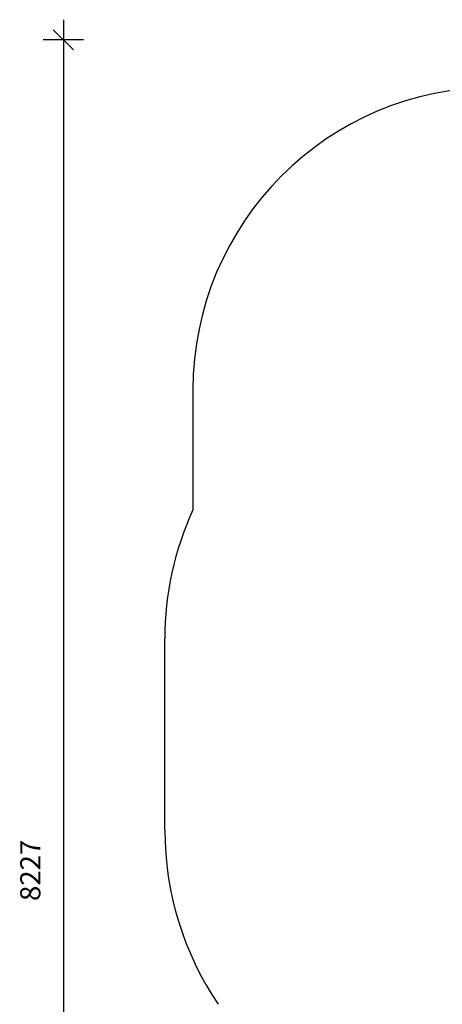
# Model space of a CAD drawing. Units: millimetres. Extents: x 74862 to 85429, y 29445 to 38305.
# Drawn here: x 74862 to 76958, y 33429 to 38305 of the extents above; entities that cross this region are included whole.
import ezdxf

# ---------------------------------------------------------------- set-up
doc = ezdxf.new("R2010")
doc.units = ezdxf.units.MM
doc.header["$LTSCALE"] = 100
doc.header["$PDSIZE"] = -1
doc.layers.get('0').update_dxf_attribs({"color": 1})
doc.layers.add('SAFETY_AREA', color=3, linetype='Continuous')
doc.layers.add('TIPTAP_DIM', color=9, linetype='Continuous')
doc.styles.get("Standard").update_dxf_attribs({"font": 'arial.ttf'})
doc.dimstyles.new('tip', dxfattribs={"dimscale": 100, "dimtxt": 1, "dimasz": 1, "dimexe": 1, "dimexo": 1, "dimgap": 1, "dimtad": 1, "dimdec": 0, "dimtxsty": 'Standard', "dimblk": 'OBLIQUE', "dimcen": 2.5, "dimdle": 1, "dimadec": 0, "dimazin": 0, "dimtfac": 1, "dimtdec": 0, "dimtmove": 0, "dimatfit": 3, "dimldrblk": 'OBLIQUE', "dimfxl": 0, "dimarcsym": 0})

# ---------------------------------------------------------------- blocks, each defined once
blk = doc.blocks.new('LM213-1_top')
at = {"layer": 'SAFETY_AREA'}
for p, q in [((-4417.5, 1706.1), (-4417.5, 1113.4)), ((-4556.5, -474), (-4556.5, 474))]:
    blk.add_line(p, q, dxfattribs=at)
for centre, radius, start, end in [((-2917.5, 1706.1), 1500, 90, 180), ((-3016.5, 474), 1540, 155.4695, 180), ((-3016.5, -474), 1540, 180, 214.0477)]:
    blk.add_arc(centre, radius, start, end, dxfattribs=at)
blk = doc.blocks.new('_Oblique')
at = {"color": 0, "linetype": 'ByBlock', "lineweight": -2}
blk.add_line((-0.5, -0.5), (0.5, 0.5), dxfattribs=at)
blk = doc.blocks.new('*D15')
at = {"layer": 'Defpoints', "color": 0}
for p in [(80138.5, 38205.5), (75079.2, 29978.7), (77596, 29978.7)]:
    blk.add_point(p, dxfattribs=at)
at = {"layer": 'TIPTAP_DIM', "color": 0, "linetype": 'ByBlock', "lineweight": -2}
for p, q in [((75079.2, 38305.5), (75079.2, 29878.7)), ((75179.2, 38205.5), (74979.2, 38205.5)), ((75179.2, 29978.7), (74979.2, 29978.7))]:
    blk.add_line(p, q, dxfattribs=at)
at = {"layer": 'TIPTAP_DIM', "color": 0, "lineweight": -2, "xscale": 100, "yscale": 100, "zscale": 100}
for p, rotation in [((75079.2, 38205.5), 90), ((75079.2, 29978.7), 270)]:
    blk.add_blockref('_Oblique', p, dxfattribs=dict(at, rotation=rotation))
at = {"layer": 'TIPTAP_DIM', "color": 0, "insert": (74928.1, 34092.1), "char_height": 100, "attachment_point": 5, "rotation": 90}
blk.add_mtext('8227', dxfattribs=at)
blk = doc.blocks.new('*D16')
at = {"layer": 'Defpoints', "color": 0}
for p in [(75582, 34765.1), (85328.5, 34765.1), (85328.5, 29545.4)]:
    blk.add_point(p, dxfattribs=at)
at = {"layer": 'TIPTAP_DIM', "color": 0, "linetype": 'ByBlock', "lineweight": -2}
for p, q in [((75582, 29645.4), (75582, 29445.4)), ((85328.5, 29645.4), (85328.5, 29445.4)), ((75482, 29545.4), (85428.5, 29545.4))]:
    blk.add_line(p, q, dxfattribs=at)
at = {"layer": 'TIPTAP_DIM', "color": 0, "lineweight": -2, "xscale": 100, "yscale": 100, "zscale": 100, "rotation": 180}
blk.add_blockref('_Oblique', (75582, 29545.4), dxfattribs=at)
at = {"layer": 'TIPTAP_DIM', "color": 0, "lineweight": -2, "xscale": 100, "yscale": 100, "zscale": 100}
blk.add_blockref('_Oblique', (85328.5, 29545.4), dxfattribs=at)
at = {"layer": 'TIPTAP_DIM', "color": 0, "insert": (80455.3, 29696.5), "char_height": 100, "attachment_point": 5}
blk.add_mtext('9747', dxfattribs=at)

msp = doc.modelspace()

# ---------------------------------------------------------------- block references
at = {"layer": 'TIPTAP_DIM'}
msp.add_blockref('LM213-1_top', (80138.5, 34765.1), dxfattribs=at)

# ---------------------------------------------------------------- dimensions: what is measured, and where the dimension line sits
dim = msp.add_linear_dim(base=(75079.2, 29978.7), p1=(80138.5, 38205.5), p2=(77596, 29978.7), angle=90, dimstyle='tip', dxfattribs=at)
dim.commit()
dim.dimension.update_dxf_attribs({"geometry": '*D15', "text_midpoint": (74928.1, 34092.1)})
dim = msp.add_linear_dim(base=(85328.5329, 29545.4228), p1=(75582.0093, 34765.06), p2=(85328.5329, 34765.06), dimstyle='tip', dxfattribs=at)
dim.commit()
dim.dimension.update_dxf_attribs({"geometry": '*D16', "text_midpoint": (80455.2711, 29696.4801)})

doc.saveas('drawing.dxf')
